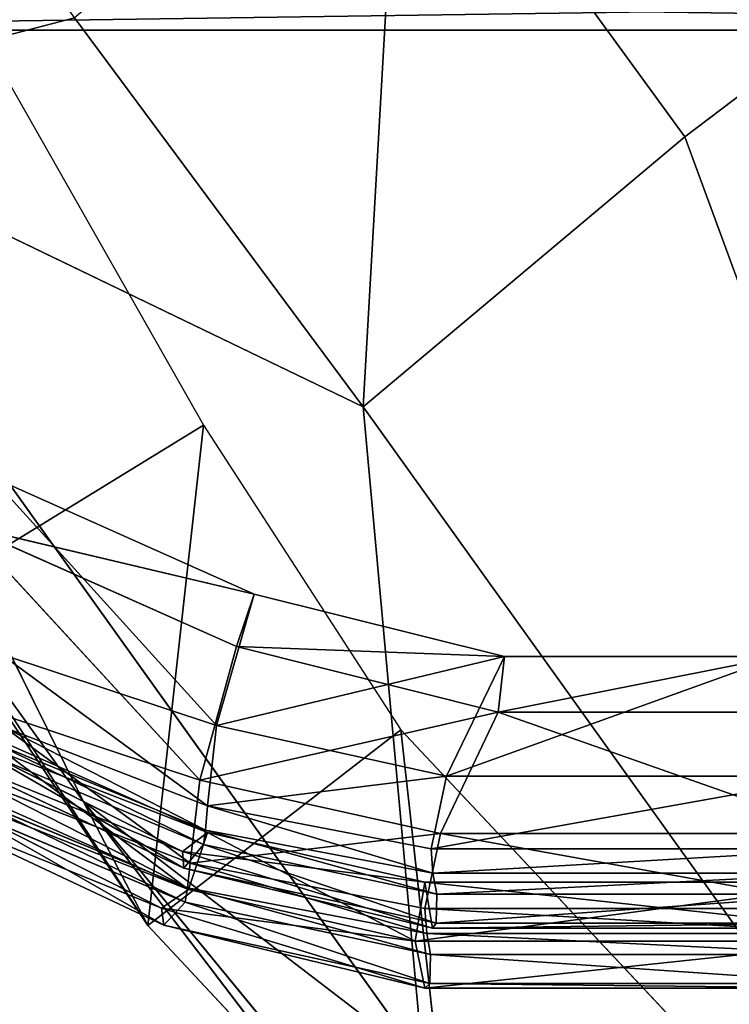
# Model space of a CAD drawing. Extents: x -328 to 319, y -334 to 295.
# Drawn here: x -191 to -180, y 215 to 230 of the extents above; entities that cross this region are included whole.
import ezdxf

# ---------------------------------------------------------------- set-up
doc = ezdxf.new("R2010")
doc.units = 0
doc.header["$MEASUREMENT"] = 0
doc.layers.get('0').update_dxf_attribs({"linetype": 'CONTINUOUS'})

# ---------------------------------------------------------------- blocks, each defined once
blk = doc.blocks.new('CYLINDER05')
blk.add_line((138.998, -261.544, 22.122), (101.432, -271.609, 22.122))
mesh = blk.add_polyface()
corners = [(101.576, -272.148, 27.423), (138.998, -261.544, 22.122), (101.432, -271.609, 22.122), (139.143, -262.082, 27.423)]
mesh.append_faces([[corners[k] for k in face] for face in [(0, 1, 2), (1, 0, 3)]], dxfattribs={"vtx0": -1})
mesh = blk.add_polyface()
corners = [(101.432, -271.609, 22.122), (139.143, -262.082, 16.82), (101.576, -272.148, 16.82), (138.998, -261.544, 22.122)]
mesh.append_faces([[corners[k] for k in face] for face in [(0, 1, 2), (1, 0, 3)]], dxfattribs={"vtx0": -1})
blk = doc.blocks.new('GROUP033_1')
for p, q in [((119.57, -251.763, 46.177), (123.703, -251.573, 46.607)), ((119.626, -251.677, 50.186), (123.703, -251.573, 46.607)), ((123.483, -251.995, 38.2), (123.703, -251.573, 46.607)), ((127.817, -252.311, 47.065), (123.703, -251.573, 46.607)), ((123.703, -251.573, 46.607), (123.808, -251.814, 50.66)), ((127.259, -252.509, 38.779), (123.703, -251.573, 46.607)), ((113.259, -253.384, 50.186), (119.626, -251.677, 50.186)), ((119.626, -251.677, 50.186), (119.57, -251.763, 46.177)), ((119.953, -252.327, 61.263), (119.626, -251.677, 50.186)), ((119.626, -251.677, 50.186), (123.808, -251.814, 50.66)), ((113.35, -253.429, 46.177), (119.57, -251.763, 46.177)), ((119.57, -251.763, 46.177), (119.674, -252.194, 37.77)), ((123.483, -251.995, 38.2), (119.57, -251.763, 46.177)), ((123.808, -251.814, 50.66), (119.953, -252.327, 61.263)), ((123.808, -251.814, 50.66), (123.484, -252.193, 61.269)), ((123.808, -251.814, 50.66), (128.112, -252.711, 51.481)), ((127.817, -252.311, 47.065), (123.808, -251.814, 50.66)), ((123.483, -251.995, 38.2), (119.674, -252.194, 37.77)), ((123.483, -251.995, 38.2), (127.259, -252.509, 38.779)), ((127.122, -252.684, 34.521), (123.483, -251.995, 38.2)), ((123.502, -252.214, 33.758), (123.483, -251.995, 38.2)), ((113.475, -253.855, 37.77), (119.674, -252.194, 37.77)), ((119.674, -252.194, 37.77), (119.813, -252.486, 33.334)), ((119.674, -252.194, 37.77), (123.502, -252.214, 33.758)), ((119.813, -252.486, 33.334), (123.502, -252.214, 33.758)), ((119.953, -252.327, 61.263), (123.484, -252.193, 61.269)), ((123.484, -252.193, 61.269), (123.426, -253.104, 61.154)), ((123.484, -252.193, 61.269), (128.112, -252.711, 51.481)), ((123.484, -252.193, 61.269), (127.566, -252.837, 61.271)), ((123.484, -252.193, 61.269), (127.28, -253.702, 61.145)), ((127.122, -252.684, 34.521), (123.502, -252.214, 33.758)), ((123.502, -252.214, 33.758), (123.56, -252.586, 28.806)), ((123.502, -252.214, 33.758), (127.01, -252.956, 29.607)), ((113.3, -254.109, 61.263), (119.953, -252.327, 61.263)), ((120.041, -253.231, 61.122), (119.953, -252.327, 61.263)), ((119.953, -252.327, 61.263), (123.426, -253.104, 61.154)), ((119.813, -252.486, 33.334), (113.5, -254.178, 33.334)), ((119.75, -252.587, 50.121), (113.606, -254.233, 50.121)), ((123.635, -252.49, 46.611), (119.716, -252.671, 46.208)), ((119.716, -252.671, 46.208), (119.75, -252.587, 50.121)), ((123.635, -252.49, 46.611), (119.75, -252.587, 50.121)), ((119.75, -252.587, 50.121), (120.041, -253.231, 61.122)), ((123.718, -252.725, 50.567), (119.75, -252.587, 50.121)), ((119.813, -252.486, 33.334), (119.939, -252.846, 28.532)), ((123.56, -252.586, 28.806), (119.939, -252.846, 28.532)), ((120.005, -254.004, 23.562), (123.56, -252.586, 28.806)), ((123.635, -252.49, 46.611), (123.44, -252.913, 38.247)), ((123.56, -252.586, 28.806), (123.744, -253.839, 23.284)), ((123.56, -252.586, 28.806), (127.01, -252.956, 29.607)), ((127.341, -254.048, 23.957), (123.56, -252.586, 28.806)), ((123.718, -252.725, 50.567), (123.635, -252.49, 46.611)), ((123.635, -252.49, 46.611), (127.561, -253.194, 47.05)), ((123.635, -252.49, 46.611), (127.043, -253.403, 38.82)), ((119.716, -252.671, 46.208), (113.677, -254.289, 46.208)), ((119.818, -253.101, 37.824), (119.716, -252.671, 46.208)), ((119.716, -252.671, 46.208), (123.44, -252.913, 38.247)), ((120.041, -253.231, 61.122), (123.718, -252.725, 50.567)), ((123.426, -253.104, 61.154), (123.718, -252.725, 50.567)), ((127.832, -253.582, 51.386), (123.718, -252.725, 50.567)), ((123.718, -252.725, 50.567), (127.561, -253.194, 47.05)), ((113.572, -254.552, 28.532), (119.939, -252.846, 28.532)), ((119.818, -253.101, 37.824), (123.44, -252.913, 38.247)), ((119.939, -252.846, 28.532), (120.005, -254.004, 23.562)), ((127.043, -253.403, 38.82), (123.44, -252.913, 38.247)), ((123.44, -252.913, 38.247), (126.917, -253.58, 34.568)), ((123.44, -252.913, 38.247), (123.468, -253.131, 33.815)), ((113.804, -254.713, 37.824), (119.818, -253.101, 37.824)), ((119.959, -253.392, 33.402), (119.818, -253.101, 37.824)), ((123.468, -253.131, 33.815), (119.818, -253.101, 37.824)), ((123.468, -253.131, 33.815), (119.959, -253.392, 33.402)), ((123.426, -253.104, 61.154), (120.041, -253.231, 61.122)), ((127.832, -253.582, 51.386), (123.426, -253.104, 61.154)), ((127.28, -253.702, 61.145), (123.426, -253.104, 61.154)), ((123.468, -253.131, 33.815), (126.917, -253.58, 34.568)), ((123.531, -253.496, 28.939), (123.468, -253.131, 33.815)), ((126.814, -253.849, 29.711), (123.468, -253.131, 33.815)), ((120.041, -253.231, 61.122), (113.676, -254.937, 61.122)), ((119.959, -253.392, 33.402), (113.827, -255.035, 33.402)), ((120.083, -253.744, 28.673), (119.959, -253.392, 33.402)), ((120.083, -253.744, 28.673), (123.531, -253.496, 28.939)), ((123.531, -253.496, 28.939), (120.143, -254.871, 23.838)), ((123.715, -254.709, 23.581), (123.531, -253.496, 28.939)), ((126.814, -253.849, 29.711), (123.531, -253.496, 28.939)), ((123.531, -253.496, 28.939), (127.158, -254.908, 24.226)), ((113.896, -255.402, 28.673), (120.083, -253.744, 28.673)), ((120.143, -254.871, 23.838), (120.083, -253.744, 28.673)), ((119.633, -256.014, 18.89), (123.744, -253.839, 23.284)), ((123.744, -253.839, 23.284), (120.005, -254.004, 23.562)), ((123.734, -255.944, 18.615), (123.744, -253.839, 23.284)), ((127.341, -254.048, 23.957), (123.744, -253.839, 23.284)), ((123.744, -253.839, 23.284), (128.186, -256.648, 18.703)), ((120.005, -254.004, 23.562), (114.094, -255.588, 23.562)), ((120.005, -254.004, 23.562), (119.633, -256.014, 18.89)), ((123.715, -254.709, 23.581), (119.759, -256.853, 19.247)), ((120.143, -254.871, 23.838), (123.715, -254.709, 23.581)), ((123.715, -254.709, 23.581), (123.681, -256.782, 18.993)), ((123.715, -254.709, 23.581), (127.158, -254.908, 24.226)), ((128.008, -257.47, 19.077), (123.715, -254.709, 23.581)), ((120.143, -254.871, 23.838), (114.407, -256.408, 23.838)), ((119.759, -256.853, 19.247), (120.143, -254.871, 23.838)), ((115.42, -257.143, 18.89), (119.633, -256.014, 18.89)), ((123.734, -255.944, 18.615), (119.633, -256.014, 18.89)), ((119.633, -256.014, 18.89), (119.759, -256.853, 19.247)), ((123.734, -255.944, 18.615), (119.759, -256.853, 19.247)), ((123.681, -256.782, 18.993), (123.734, -255.944, 18.615)), ((128.186, -256.648, 18.703), (123.734, -255.944, 18.615)), ((128.186, -256.648, 18.703), (123.681, -256.782, 18.993)), ((119.759, -256.853, 19.247), (123.681, -256.782, 18.993)), ((123.681, -256.782, 18.993), (128.008, -257.47, 19.077)), ((115.731, -257.932, 19.247), (119.759, -256.853, 19.247))]:
    blk.add_line(p, q)
mesh = blk.add_polyface()
corners = [(123.703, -251.573, 46.607), (123.483, -251.995, 38.2), (119.57, -251.763, 46.177)]
mesh.append_faces([[corners[k] for k in face] for face in [(0, 1, 2)]])
mesh = blk.add_polyface()
corners = [(119.626, -251.677, 50.186), (123.703, -251.573, 46.607), (119.57, -251.763, 46.177)]
mesh.append_faces([[corners[k] for k in face] for face in [(0, 1, 2)]])
mesh = blk.add_polyface()
corners = [(123.808, -251.814, 50.66), (123.703, -251.573, 46.607), (119.626, -251.677, 50.186)]
mesh.append_faces([[corners[k] for k in face] for face in [(0, 1, 2)]])
mesh = blk.add_polyface()
corners = [(123.703, -251.573, 46.607), (127.259, -252.509, 38.779), (123.483, -251.995, 38.2)]
mesh.append_faces([[corners[k] for k in face] for face in [(0, 1, 2)]])
mesh = blk.add_polyface()
corners = [(123.808, -251.814, 50.66), (127.817, -252.311, 47.065), (123.703, -251.573, 46.607)]
mesh.append_faces([[corners[k] for k in face] for face in [(0, 1, 2)]])
mesh = blk.add_polyface()
corners = [(127.817, -252.311, 47.065), (127.259, -252.509, 38.779), (123.703, -251.573, 46.607)]
mesh.append_faces([[corners[k] for k in face] for face in [(0, 1, 2)]])
mesh = blk.add_polyface()
corners = [(113.259, -253.384, 50.186), (119.57, -251.763, 46.177), (113.35, -253.429, 46.177), (119.626, -251.677, 50.186)]
mesh.append_faces([[corners[k] for k in face] for face in [(0, 1, 2), (1, 0, 3)]], dxfattribs={"vtx0": -1})
mesh = blk.add_polyface()
corners = [(113.3, -254.109, 61.263), (119.626, -251.677, 50.186), (113.259, -253.384, 50.186), (119.953, -252.327, 61.263)]
mesh.append_faces([[corners[k] for k in face] for face in [(0, 1, 2), (1, 0, 3)]], dxfattribs={"vtx0": -1})
mesh = blk.add_polyface()
corners = [(119.953, -252.327, 61.263), (123.808, -251.814, 50.66), (119.626, -251.677, 50.186)]
mesh.append_faces([[corners[k] for k in face] for face in [(0, 1, 2)]])
mesh = blk.add_polyface()
corners = [(113.35, -253.429, 46.177), (119.674, -252.194, 37.77), (113.475, -253.855, 37.77), (119.57, -251.763, 46.177)]
mesh.append_faces([[corners[k] for k in face] for face in [(0, 1, 2), (1, 0, 3)]], dxfattribs={"vtx0": -1})
mesh = blk.add_polyface()
corners = [(119.57, -251.763, 46.177), (123.483, -251.995, 38.2), (119.674, -252.194, 37.77)]
mesh.append_faces([[corners[k] for k in face] for face in [(0, 1, 2)]])
mesh = blk.add_polyface()
corners = [(123.484, -252.193, 61.269), (123.808, -251.814, 50.66), (119.953, -252.327, 61.263)]
mesh.append_faces([[corners[k] for k in face] for face in [(0, 1, 2)]])
mesh = blk.add_polyface()
corners = [(123.484, -252.193, 61.269), (128.112, -252.711, 51.481), (123.808, -251.814, 50.66)]
mesh.append_faces([[corners[k] for k in face] for face in [(0, 1, 2)]])
mesh = blk.add_polyface()
corners = [(128.112, -252.711, 51.481), (127.817, -252.311, 47.065), (123.808, -251.814, 50.66)]
mesh.append_faces([[corners[k] for k in face] for face in [(0, 1, 2)]])
mesh = blk.add_polyface()
corners = [(123.483, -251.995, 38.2), (123.502, -252.214, 33.758), (119.674, -252.194, 37.77)]
mesh.append_faces([[corners[k] for k in face] for face in [(0, 1, 2)]])
mesh = blk.add_polyface()
corners = [(127.259, -252.509, 38.779), (127.122, -252.684, 34.521), (123.483, -251.995, 38.2)]
mesh.append_faces([[corners[k] for k in face] for face in [(0, 1, 2)]])
mesh = blk.add_polyface()
corners = [(123.483, -251.995, 38.2), (127.122, -252.684, 34.521), (123.502, -252.214, 33.758)]
mesh.append_faces([[corners[k] for k in face] for face in [(0, 1, 2)]])
mesh = blk.add_polyface()
corners = [(113.475, -253.855, 37.77), (119.813, -252.486, 33.334), (113.5, -254.178, 33.334), (119.674, -252.194, 37.77)]
mesh.append_faces([[corners[k] for k in face] for face in [(0, 1, 2), (1, 0, 3)]], dxfattribs={"vtx0": -1})
mesh = blk.add_polyface()
corners = [(119.674, -252.194, 37.77), (123.502, -252.214, 33.758), (119.813, -252.486, 33.334)]
mesh.append_faces([[corners[k] for k in face] for face in [(0, 1, 2)]])
mesh = blk.add_polyface()
corners = [(119.813, -252.486, 33.334), (123.56, -252.586, 28.806), (119.939, -252.846, 28.532), (123.502, -252.214, 33.758)]
mesh.append_faces([[corners[k] for k in face] for face in [(0, 1, 2), (1, 0, 3)]], dxfattribs={"vtx0": -1})
mesh = blk.add_polyface()
corners = [(123.484, -252.193, 61.269), (119.953, -252.327, 61.263), (123.426, -253.104, 61.154)]
mesh.append_faces([[corners[k] for k in face] for face in [(0, 1, 2)]])
mesh = blk.add_polyface()
corners = [(127.28, -253.702, 61.145), (123.484, -252.193, 61.269), (123.426, -253.104, 61.154)]
mesh.append_faces([[corners[k] for k in face] for face in [(0, 1, 2)]])
mesh = blk.add_polyface()
corners = [(127.566, -252.837, 61.271), (128.112, -252.711, 51.481), (123.484, -252.193, 61.269)]
mesh.append_faces([[corners[k] for k in face] for face in [(0, 1, 2)]])
mesh = blk.add_polyface()
corners = [(127.566, -252.837, 61.271), (123.484, -252.193, 61.269), (127.28, -253.702, 61.145)]
mesh.append_faces([[corners[k] for k in face] for face in [(0, 1, 2)]])
mesh = blk.add_polyface()
corners = [(123.502, -252.214, 33.758), (127.01, -252.956, 29.607), (123.56, -252.586, 28.806)]
mesh.append_faces([[corners[k] for k in face] for face in [(0, 1, 2)]])
mesh = blk.add_polyface()
corners = [(127.122, -252.684, 34.521), (127.01, -252.956, 29.607), (123.502, -252.214, 33.758)]
mesh.append_faces([[corners[k] for k in face] for face in [(0, 1, 2)]])
mesh = blk.add_polyface()
corners = [(113.676, -254.937, 61.122), (119.953, -252.327, 61.263), (113.3, -254.109, 61.263), (120.041, -253.231, 61.122)]
mesh.append_faces([[corners[k] for k in face] for face in [(0, 1, 2), (1, 0, 3)]], dxfattribs={"vtx0": -1})
mesh = blk.add_polyface()
corners = [(123.426, -253.104, 61.154), (119.953, -252.327, 61.263), (120.041, -253.231, 61.122)]
mesh.append_faces([[corners[k] for k in face] for face in [(0, 1, 2)]])
mesh = blk.add_polyface()
corners = [(113.5, -254.178, 33.334), (119.939, -252.846, 28.532), (113.572, -254.552, 28.532), (119.813, -252.486, 33.334)]
mesh.append_faces([[corners[k] for k in face] for face in [(0, 1, 2), (1, 0, 3)]], dxfattribs={"vtx0": -1})
mesh = blk.add_polyface()
corners = [(119.75, -252.587, 50.121), (113.677, -254.289, 46.208), (119.716, -252.671, 46.208), (113.606, -254.233, 50.121)]
mesh.append_faces([[corners[k] for k in face] for face in [(0, 1, 2), (1, 0, 3)]], dxfattribs={"vtx0": -1})
mesh = blk.add_polyface()
corners = [(120.041, -253.231, 61.122), (113.606, -254.233, 50.121), (119.75, -252.587, 50.121), (113.676, -254.937, 61.122)]
mesh.append_faces([[corners[k] for k in face] for face in [(0, 1, 2), (1, 0, 3)]], dxfattribs={"vtx0": -1})
mesh = blk.add_polyface()
corners = [(123.635, -252.49, 46.611), (119.716, -252.671, 46.208), (123.44, -252.913, 38.247)]
mesh.append_faces([[corners[k] for k in face] for face in [(0, 1, 2)]])
mesh = blk.add_polyface()
corners = [(119.75, -252.587, 50.121), (119.716, -252.671, 46.208), (123.635, -252.49, 46.611)]
mesh.append_faces([[corners[k] for k in face] for face in [(0, 1, 2)]])
mesh = blk.add_polyface()
corners = [(123.718, -252.725, 50.567), (119.75, -252.587, 50.121), (123.635, -252.49, 46.611)]
mesh.append_faces([[corners[k] for k in face] for face in [(0, 1, 2)]])
mesh = blk.add_polyface()
corners = [(120.041, -253.231, 61.122), (119.75, -252.587, 50.121), (123.718, -252.725, 50.567)]
mesh.append_faces([[corners[k] for k in face] for face in [(0, 1, 2)]])
mesh = blk.add_polyface()
corners = [(123.56, -252.586, 28.806), (120.005, -254.004, 23.562), (119.939, -252.846, 28.532)]
mesh.append_faces([[corners[k] for k in face] for face in [(0, 1, 2)]])
mesh = blk.add_polyface()
corners = [(123.56, -252.586, 28.806), (123.744, -253.839, 23.284), (120.005, -254.004, 23.562)]
mesh.append_faces([[corners[k] for k in face] for face in [(0, 1, 2)]])
mesh = blk.add_polyface()
corners = [(123.635, -252.49, 46.611), (123.44, -252.913, 38.247), (127.043, -253.403, 38.82)]
mesh.append_faces([[corners[k] for k in face] for face in [(0, 1, 2)]])
mesh = blk.add_polyface()
corners = [(127.01, -252.956, 29.607), (127.341, -254.048, 23.957), (123.56, -252.586, 28.806)]
mesh.append_faces([[corners[k] for k in face] for face in [(0, 1, 2)]])
mesh = blk.add_polyface()
corners = [(123.56, -252.586, 28.806), (127.341, -254.048, 23.957), (123.744, -253.839, 23.284)]
mesh.append_faces([[corners[k] for k in face] for face in [(0, 1, 2)]])
mesh = blk.add_polyface()
corners = [(123.718, -252.725, 50.567), (123.635, -252.49, 46.611), (127.561, -253.194, 47.05)]
mesh.append_faces([[corners[k] for k in face] for face in [(0, 1, 2)]])
mesh = blk.add_polyface()
corners = [(127.561, -253.194, 47.05), (123.635, -252.49, 46.611), (127.043, -253.403, 38.82)]
mesh.append_faces([[corners[k] for k in face] for face in [(0, 1, 2)]])
mesh = blk.add_polyface()
corners = [(119.716, -252.671, 46.208), (113.804, -254.713, 37.824), (119.818, -253.101, 37.824), (113.677, -254.289, 46.208)]
mesh.append_faces([[corners[k] for k in face] for face in [(0, 1, 2), (1, 0, 3)]], dxfattribs={"vtx0": -1})
mesh = blk.add_polyface()
corners = [(119.716, -252.671, 46.208), (119.818, -253.101, 37.824), (123.44, -252.913, 38.247)]
mesh.append_faces([[corners[k] for k in face] for face in [(0, 1, 2)]])
mesh = blk.add_polyface()
corners = [(123.426, -253.104, 61.154), (120.041, -253.231, 61.122), (123.718, -252.725, 50.567)]
mesh.append_faces([[corners[k] for k in face] for face in [(0, 1, 2)]])
mesh = blk.add_polyface()
corners = [(123.426, -253.104, 61.154), (123.718, -252.725, 50.567), (127.832, -253.582, 51.386)]
mesh.append_faces([[corners[k] for k in face] for face in [(0, 1, 2)]])
mesh = blk.add_polyface()
corners = [(127.832, -253.582, 51.386), (123.718, -252.725, 50.567), (127.561, -253.194, 47.05)]
mesh.append_faces([[corners[k] for k in face] for face in [(0, 1, 2)]])
mesh = blk.add_polyface()
corners = [(113.572, -254.552, 28.532), (120.005, -254.004, 23.562), (114.094, -255.588, 23.562), (119.939, -252.846, 28.532)]
mesh.append_faces([[corners[k] for k in face] for face in [(0, 1, 2), (1, 0, 3)]], dxfattribs={"vtx0": -1})
mesh = blk.add_polyface()
corners = [(123.44, -252.913, 38.247), (119.818, -253.101, 37.824), (123.468, -253.131, 33.815)]
mesh.append_faces([[corners[k] for k in face] for face in [(0, 1, 2)]])
mesh = blk.add_polyface()
corners = [(127.043, -253.403, 38.82), (123.44, -252.913, 38.247), (126.917, -253.58, 34.568)]
mesh.append_faces([[corners[k] for k in face] for face in [(0, 1, 2)]])
mesh = blk.add_polyface()
corners = [(123.44, -252.913, 38.247), (123.468, -253.131, 33.815), (126.917, -253.58, 34.568)]
mesh.append_faces([[corners[k] for k in face] for face in [(0, 1, 2)]])
mesh = blk.add_polyface()
corners = [(119.818, -253.101, 37.824), (113.827, -255.035, 33.402), (119.959, -253.392, 33.402), (113.804, -254.713, 37.824)]
mesh.append_faces([[corners[k] for k in face] for face in [(0, 1, 2), (1, 0, 3)]], dxfattribs={"vtx0": -1})
mesh = blk.add_polyface()
corners = [(119.818, -253.101, 37.824), (119.959, -253.392, 33.402), (123.468, -253.131, 33.815)]
mesh.append_faces([[corners[k] for k in face] for face in [(0, 1, 2)]])
mesh = blk.add_polyface()
corners = [(123.531, -253.496, 28.939), (119.959, -253.392, 33.402), (120.083, -253.744, 28.673), (123.468, -253.131, 33.815)]
mesh.append_faces([[corners[k] for k in face] for face in [(0, 1, 2), (1, 0, 3)]], dxfattribs={"vtx0": -1})
mesh = blk.add_polyface()
corners = [(123.426, -253.104, 61.154), (127.832, -253.582, 51.386), (127.28, -253.702, 61.145)]
mesh.append_faces([[corners[k] for k in face] for face in [(0, 1, 2)]])
mesh = blk.add_polyface()
corners = [(123.468, -253.131, 33.815), (123.531, -253.496, 28.939), (126.814, -253.849, 29.711)]
mesh.append_faces([[corners[k] for k in face] for face in [(0, 1, 2)]])
mesh = blk.add_polyface()
corners = [(126.917, -253.58, 34.568), (123.468, -253.131, 33.815), (126.814, -253.849, 29.711)]
mesh.append_faces([[corners[k] for k in face] for face in [(0, 1, 2)]])
mesh = blk.add_polyface()
corners = [(119.959, -253.392, 33.402), (113.896, -255.402, 28.673), (120.083, -253.744, 28.673), (113.827, -255.035, 33.402)]
mesh.append_faces([[corners[k] for k in face] for face in [(0, 1, 2), (1, 0, 3)]], dxfattribs={"vtx0": -1})
mesh = blk.add_polyface()
corners = [(123.531, -253.496, 28.939), (120.083, -253.744, 28.673), (120.143, -254.871, 23.838)]
mesh.append_faces([[corners[k] for k in face] for face in [(0, 1, 2)]])
mesh = blk.add_polyface()
corners = [(123.531, -253.496, 28.939), (120.143, -254.871, 23.838), (123.715, -254.709, 23.581)]
mesh.append_faces([[corners[k] for k in face] for face in [(0, 1, 2)]])
mesh = blk.add_polyface()
corners = [(126.814, -253.849, 29.711), (123.531, -253.496, 28.939), (127.158, -254.908, 24.226)]
mesh.append_faces([[corners[k] for k in face] for face in [(0, 1, 2)]])
mesh = blk.add_polyface()
corners = [(123.531, -253.496, 28.939), (123.715, -254.709, 23.581), (127.158, -254.908, 24.226)]
mesh.append_faces([[corners[k] for k in face] for face in [(0, 1, 2)]])
mesh = blk.add_polyface()
corners = [(120.083, -253.744, 28.673), (114.407, -256.408, 23.838), (120.143, -254.871, 23.838), (113.896, -255.402, 28.673)]
mesh.append_faces([[corners[k] for k in face] for face in [(0, 1, 2), (1, 0, 3)]], dxfattribs={"vtx0": -1})
mesh = blk.add_polyface()
corners = [(123.744, -253.839, 23.284), (123.734, -255.944, 18.615), (119.633, -256.014, 18.89)]
mesh.append_faces([[corners[k] for k in face] for face in [(0, 1, 2)]])
mesh = blk.add_polyface()
corners = [(120.005, -254.004, 23.562), (123.744, -253.839, 23.284), (119.633, -256.014, 18.89)]
mesh.append_faces([[corners[k] for k in face] for face in [(0, 1, 2)]])
mesh = blk.add_polyface()
corners = [(123.744, -253.839, 23.284), (128.186, -256.648, 18.703), (123.734, -255.944, 18.615)]
mesh.append_faces([[corners[k] for k in face] for face in [(0, 1, 2)]])
mesh = blk.add_polyface()
corners = [(127.341, -254.048, 23.957), (128.186, -256.648, 18.703), (123.744, -253.839, 23.284)]
mesh.append_faces([[corners[k] for k in face] for face in [(0, 1, 2)]])
mesh = blk.add_polyface()
corners = [(114.094, -255.588, 23.562), (119.633, -256.014, 18.89), (115.42, -257.143, 18.89), (120.005, -254.004, 23.562)]
mesh.append_faces([[corners[k] for k in face] for face in [(0, 1, 2), (1, 0, 3)]], dxfattribs={"vtx0": -1})
mesh = blk.add_polyface()
corners = [(123.715, -254.709, 23.581), (119.759, -256.853, 19.247), (123.681, -256.782, 18.993)]
mesh.append_faces([[corners[k] for k in face] for face in [(0, 1, 2)]])
mesh = blk.add_polyface()
corners = [(120.143, -254.871, 23.838), (119.759, -256.853, 19.247), (123.715, -254.709, 23.581)]
mesh.append_faces([[corners[k] for k in face] for face in [(0, 1, 2)]])
mesh = blk.add_polyface()
corners = [(123.715, -254.709, 23.581), (123.681, -256.782, 18.993), (128.008, -257.47, 19.077)]
mesh.append_faces([[corners[k] for k in face] for face in [(0, 1, 2)]])
mesh = blk.add_polyface()
corners = [(127.158, -254.908, 24.226), (123.715, -254.709, 23.581), (128.008, -257.47, 19.077)]
mesh.append_faces([[corners[k] for k in face] for face in [(0, 1, 2)]])
mesh = blk.add_polyface()
corners = [(120.143, -254.871, 23.838), (115.731, -257.932, 19.247), (119.759, -256.853, 19.247), (114.407, -256.408, 23.838)]
mesh.append_faces([[corners[k] for k in face] for face in [(0, 1, 2), (1, 0, 3)]], dxfattribs={"vtx0": -1})
mesh = blk.add_polyface()
corners = [(119.633, -256.014, 18.89), (115.731, -257.932, 19.247), (115.42, -257.143, 18.89), (119.759, -256.853, 19.247)]
mesh.append_faces([[corners[k] for k in face] for face in [(0, 1, 2), (1, 0, 3)]], dxfattribs={"vtx0": -1})
mesh = blk.add_polyface()
corners = [(123.734, -255.944, 18.615), (119.759, -256.853, 19.247), (119.633, -256.014, 18.89)]
mesh.append_faces([[corners[k] for k in face] for face in [(0, 1, 2)]])
mesh = blk.add_polyface()
corners = [(123.734, -255.944, 18.615), (123.681, -256.782, 18.993), (119.759, -256.853, 19.247)]
mesh.append_faces([[corners[k] for k in face] for face in [(0, 1, 2)]])
mesh = blk.add_polyface()
corners = [(128.186, -256.648, 18.703), (123.681, -256.782, 18.993), (123.734, -255.944, 18.615)]
mesh.append_faces([[corners[k] for k in face] for face in [(0, 1, 2)]])
mesh = blk.add_polyface()
corners = [(128.186, -256.648, 18.703), (128.008, -257.47, 19.077), (123.681, -256.782, 18.993)]
mesh.append_faces([[corners[k] for k in face] for face in [(0, 1, 2)]])
blk = doc.blocks.new('GROUP_4')
at = {"color": 250, "rotation": 345.0000193745053}
for name in ['GROUP033_1', 'CYLINDER05']:
    blk.add_blockref(name, (-47.115, 343.723, -21.548), dxfattribs=at)
blk = doc.blocks.new('GROUP016_1')
for p, q in [((-534.838, 83.301, 261.425), (-545.803, 98.34, 254.031)), ((-521.44, 93.446, 263.202), (-534.838, 83.301, 261.425)), ((-571.396, 84.504, 237.107), (-558.4, 87.889, 250.236)), ((-547.263, 72.876, 257.709), (-558.4, 87.889, 250.236)), ((-561.206, 85.873, 156.753), (-553.427, 72.172, 165.926)), ((-558.07, 57.664, 185.47), (-571.396, 84.504, 237.107)), ((-544.962, 47.628, 254.142), (-571.396, 84.504, 237.107)), ((-571.396, 84.504, 237.107), (-547.263, 72.876, 257.709)), ((-534.838, 83.301, 261.425), (-547.263, 72.876, 257.709)), ((-513.856, 26.289, 273.995), (-534.838, 83.301, 261.425)), ((-513.856, 26.289, 273.995), (-547.263, 72.876, 257.709)), ((-547.263, 72.876, 257.709), (-544.962, 47.628, 254.142)), ((-553.427, 72.172, 165.926), (-563.938, 65.727, 165.319)), ((-553.427, 72.172, 165.926), (-555.573, 52.876, 168.821)), ((-553.427, 72.172, 165.926), (-545.81, 60.42, 168.439)), ((-555.573, 52.876, 168.821), (-568.3, 71.862, 172.545)), ((-558.07, 57.664, 185.47), (-568.3, 71.862, 172.545)), ((-555.573, 52.876, 168.821), (-563.938, 65.727, 165.319)), ((-545.81, 60.42, 168.439), (-555.573, 52.876, 168.821)), ((-545.81, 60.42, 168.439), (-543.544, 40.013, 178.828)), ((-545.81, 60.42, 168.439), (-534.17, 48.033, 179.271)), ((-555.573, 52.876, 168.821), (-558.07, 57.664, 185.47)), ((-543.544, 40.013, 178.828), (-558.07, 57.664, 185.47)), ((-502.499, -15.106, 274.053), (-558.07, 57.664, 185.47)), ((-544.962, 47.628, 254.142), (-558.07, 57.664, 185.47)), ((-543.544, 40.013, 178.828), (-555.573, 52.876, 168.821))]:
    blk.add_line(p, q)
mesh = blk.add_polyface()
corners = [(-572.88, 109.026, 235.89), (-571.396, 84.504, 237.107), (-558.4, 87.889, 250.236)]
mesh.append_faces([[corners[k] for k in face] for face in [(0, 1, 2)]])
mesh = blk.add_polyface()
corners = [(-547.263, 72.876, 257.709), (-545.803, 98.34, 254.031), (-558.4, 87.889, 250.236), (-534.838, 83.301, 261.425)]
mesh.append_faces([[corners[k] for k in face] for face in [(0, 1, 2), (1, 0, 3)]], dxfattribs={"vtx0": -1})
mesh = blk.add_polyface()
corners = [(-521.44, 93.446, 263.202), (-545.803, 98.34, 254.031), (-534.838, 83.301, 261.425)]
mesh.append_faces([[corners[k] for k in face] for face in [(0, 1, 2)]])
mesh = blk.add_polyface()
corners = [(-513.856, 26.289, 273.995), (-521.44, 93.446, 263.202), (-534.838, 83.301, 261.425)]
mesh.append_faces([[corners[k] for k in face] for face in [(0, 1, 2)]])
mesh = blk.add_polyface()
corners = [(-547.263, 72.876, 257.709), (-558.4, 87.889, 250.236), (-571.396, 84.504, 237.107)]
mesh.append_faces([[corners[k] for k in face] for face in [(0, 1, 2)]])
mesh = blk.add_polyface()
corners = [(-553.427, 72.172, 165.926), (-563.938, 65.727, 165.319), (-561.206, 85.873, 156.753)]
mesh.append_faces([[corners[k] for k in face] for face in [(0, 1, 2)]])
mesh = blk.add_polyface()
corners = [(-571.396, 84.504, 237.107), (-568.3, 71.862, 172.545), (-558.07, 57.664, 185.47)]
mesh.append_faces([[corners[k] for k in face] for face in [(0, 1, 2)]])
mesh = blk.add_polyface()
corners = [(-571.396, 84.504, 237.107), (-558.07, 57.664, 185.47), (-544.962, 47.628, 254.142)]
mesh.append_faces([[corners[k] for k in face] for face in [(0, 1, 2)]])
mesh = blk.add_polyface()
corners = [(-544.962, 47.628, 254.142), (-547.263, 72.876, 257.709), (-571.396, 84.504, 237.107)]
mesh.append_faces([[corners[k] for k in face] for face in [(0, 1, 2)]])
mesh = blk.add_polyface()
corners = [(-513.856, 26.289, 273.995), (-534.838, 83.301, 261.425), (-547.263, 72.876, 257.709)]
mesh.append_faces([[corners[k] for k in face] for face in [(0, 1, 2)]])
mesh = blk.add_polyface()
corners = [(-513.856, 26.289, 273.995), (-547.263, 72.876, 257.709), (-544.962, 47.628, 254.142)]
mesh.append_faces([[corners[k] for k in face] for face in [(0, 1, 2)]])
mesh = blk.add_polyface()
corners = [(-553.427, 72.172, 165.926), (-555.573, 52.876, 168.821), (-563.938, 65.727, 165.319)]
mesh.append_faces([[corners[k] for k in face] for face in [(0, 1, 2)]])
mesh = blk.add_polyface()
corners = [(-545.81, 60.42, 168.439), (-555.573, 52.876, 168.821), (-553.427, 72.172, 165.926)]
mesh.append_faces([[corners[k] for k in face] for face in [(0, 1, 2)]])
mesh = blk.add_polyface()
corners = [(-568.3, 71.862, 172.545), (-563.938, 65.727, 165.319), (-555.573, 52.876, 168.821)]
mesh.append_faces([[corners[k] for k in face] for face in [(0, 1, 2)]])
mesh = blk.add_polyface()
corners = [(-568.3, 71.862, 172.545), (-555.573, 52.876, 168.821), (-558.07, 57.664, 185.47)]
mesh.append_faces([[corners[k] for k in face] for face in [(0, 1, 2)]])
mesh = blk.add_polyface()
corners = [(-543.544, 40.013, 178.828), (-555.573, 52.876, 168.821), (-545.81, 60.42, 168.439)]
mesh.append_faces([[corners[k] for k in face] for face in [(0, 1, 2)]])
mesh = blk.add_polyface()
corners = [(-534.17, 48.033, 179.271), (-543.544, 40.013, 178.828), (-545.81, 60.42, 168.439)]
mesh.append_faces([[corners[k] for k in face] for face in [(0, 1, 2)]])
mesh = blk.add_polyface()
corners = [(-558.07, 57.664, 185.47), (-555.573, 52.876, 168.821), (-543.544, 40.013, 178.828)]
mesh.append_faces([[corners[k] for k in face] for face in [(0, 1, 2)]])
mesh = blk.add_polyface()
corners = [(-558.07, 57.664, 185.47), (-543.544, 40.013, 178.828), (-502.499, -15.106, 274.053)]
mesh.append_faces([[corners[k] for k in face] for face in [(0, 1, 2)]])
mesh = blk.add_polyface()
corners = [(-558.07, 57.664, 185.47), (-502.499, -15.106, 274.053), (-544.962, 47.628, 254.142)]
mesh.append_faces([[corners[k] for k in face] for face in [(0, 1, 2)]])

msp = doc.modelspace()

# ---------------------------------------------------------------- block references
at = {"color": 250, "rotation": 179.9999999999999}
msp.add_blockref('GROUP_4', (-181.715, 285.112, 24.786), dxfattribs=at)
at = {"color": 250, "xscale": 0.3935230209056787, "yscale": 0.3935230209056787, "zscale": 0.3935230209056787}
msp.add_blockref('GROUP016_1', (29.411, 195.596), dxfattribs=at)

doc.saveas('drawing.dxf')
